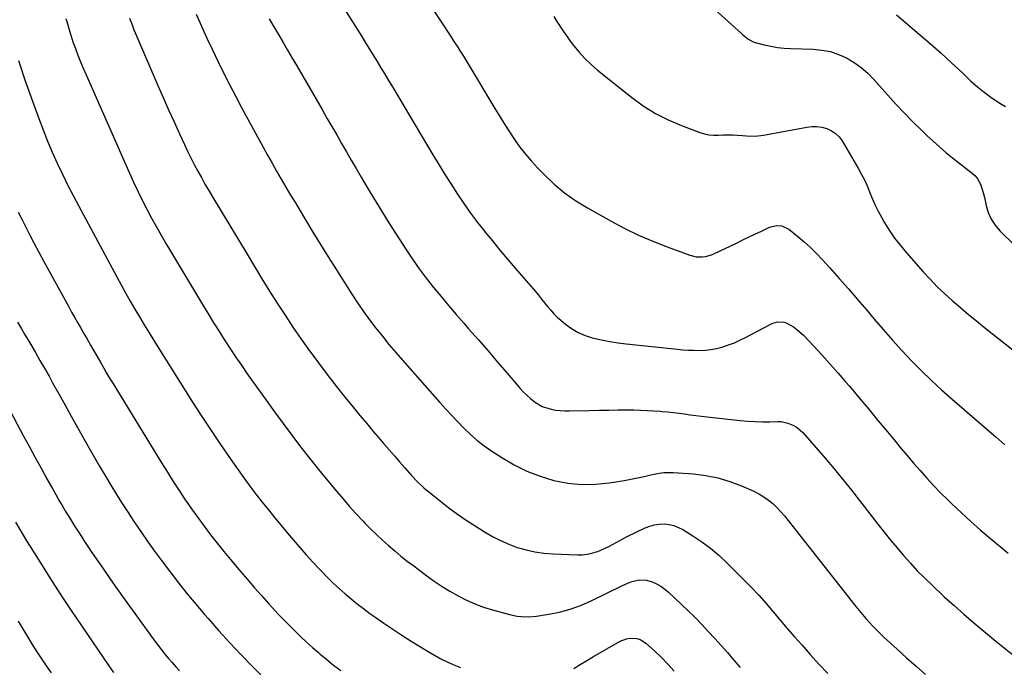
# Model space of a CAD drawing. Units: inches. Extents: x 1921531 to 1926890, y 448255 to 453558.
# Drawn here: x 1922358 to 1922885, y 449403 to 449749 of the extents above; entities that cross this region are included whole.
import ezdxf

# ---------------------------------------------------------------- set-up
doc = ezdxf.new("R2010")
doc.units = ezdxf.units.IN
doc.header["$MEASUREMENT"] = 0
doc.layers.add('7', color=7, linetype='Continuous')
doc.layers.add('8', color=7, linetype='Continuous')

msp = doc.modelspace()

# ---------------------------------------------------------------- linework, layer by layer
at = {"layer": '7', "color": 18}
for points in [[(1922517.7, 449776.96, 1932), (1922541.13, 449739.68, 1932), (1922543.21, 449736.35, 1932), (1922545.28, 449733.02, 1932), (1922547.34, 449729.68, 1932), (1922549.4, 449726.34, 1932), (1922551.44, 449722.98, 1932), (1922553.47, 449719.63, 1932), (1922555.5, 449716.26, 1932), (1922557.51, 449712.9, 1932), (1922579.16, 449676.58, 1932), (1922582.37, 449671.28, 1932), (1922585.62, 449666, 1932), (1922588.94, 449660.77, 1932), (1922592.31, 449655.56, 1932), (1922595.78, 449650.43, 1932), (1922599.35, 449645.37, 1932), (1922603.07, 449640.41, 1932), (1922606.89, 449635.53, 1932), (1922607.01, 449635.38, 1932), (1922610.99, 449630.49, 1932), (1922615, 449625.63, 1932), (1922619.05, 449620.81, 1932), (1922623.14, 449616.02, 1932), (1922634.01, 449603.39, 1932), (1922635.67, 449601.43, 1932), (1922637.31, 449599.45, 1932), (1922638.92, 449597.45, 1932), (1922640.51, 449595.44, 1932), (1922642.15, 449593.46, 1932), (1922643.86, 449591.57, 1932), (1922645.69, 449589.79, 1932), (1922647.6, 449588.08, 1932), (1922650.02, 449586.05, 1932), (1922653.32, 449583.64, 1932), (1922656.79, 449581.56, 1932), (1922660.52, 449579.97, 1932), (1922664.4, 449578.7, 1932), (1922665.02, 449578.54, 1932), (1922669.36, 449577.55, 1932), (1922673.73, 449576.68, 1932), (1922678.13, 449576, 1932), (1922682.55, 449575.44, 1932), (1922709.84, 449572.63, 1932), (1922712.84, 449572.37, 1932), (1922715.84, 449572.17, 1932), (1922718.84, 449572.06, 1932), (1922721.84, 449572.01, 1932), (1922724.83, 449572.14, 1932), (1922727.8, 449572.44, 1932), (1922730.72, 449573.01, 1932), (1922733.62, 449573.74, 1932), (1922737.26, 449574.93, 1932), (1922740.31, 449576.09, 1932), (1922743.3, 449577.43, 1932), (1922746.23, 449578.88, 1932), (1922758.71, 449585.56, 1932), (1922760.97, 449586.58, 1932), (1922763.33, 449587.29, 1932), (1922766.84, 449587.13, 1932), (1922767.96, 449586.69, 1932), (1922771.86, 449584.5, 1932), (1922773.76, 449583.2, 1932), (1922777.19, 449580.13, 1932), (1922782.78, 449574.26, 1932), (1922787.13, 449569.59, 1932), (1922791.43, 449564.88, 1932), (1922795.64, 449560.09, 1932), (1922799.79, 449555.25, 1932), (1922801.8, 449552.87, 1932), (1922806.9, 449546.8, 1932), (1922811.99, 449540.71, 1932), (1922817.07, 449534.6, 1932), (1922822.13, 449528.49, 1932), (1922825.72, 449524.13, 1932), (1922829.15, 449520, 1932), (1922832.61, 449515.89, 1932), (1922836.09, 449511.8, 1932), (1922839.6, 449507.73, 1932), (1922843.17, 449503.72, 1932), (1922846.82, 449499.78, 1932), (1922850.56, 449495.94, 1932), (1922854.38, 449492.16, 1932), (1922856.62, 449490.01, 1932), (1922861.66, 449485.25, 1932), (1922866.75, 449480.57, 1932), (1922871.94, 449475.99, 1932), (1922877.19, 449471.47, 1932), (1922886.58, 449463.56, 1932)], [(1922724.5, 449758.94, 1926), (1922744.06, 449741.3, 1926), (1922744.9, 449740.56, 1926), (1922747.51, 449738.43, 1926), (1922750.42, 449736.84, 1926), (1922751.48, 449736.51, 1926), (1922756.31, 449735.31, 1926), (1922759.83, 449734.55, 1926), (1922763.37, 449733.94, 1926), (1922766.94, 449733.57, 1926), (1922770.54, 449733.34, 1926), (1922782.5, 449732.97, 1926), (1922787.14, 449732.51, 1926), (1922791.66, 449731.64, 1926), (1922796.03, 449730.17, 1926), (1922800.29, 449728.28, 1926), (1922804.31, 449725.88, 1926), (1922808.12, 449723.21, 1926), (1922811.62, 449720.14, 1926), (1922814.9, 449716.81, 1926), (1922822.27, 449708.47, 1926), (1922826.66, 449703.63, 1926), (1922831.12, 449698.86, 1926), (1922835.7, 449694.2, 1926), (1922840.36, 449689.61, 1926), (1922843.25, 449686.83, 1926), (1922846.57, 449683.74, 1926), (1922849.94, 449680.72, 1926), (1922853.4, 449677.81, 1926), (1922856.93, 449674.97, 1926), (1922867.51, 449666.71, 1926), (1922868.86, 449665.46, 1926), (1922870.06, 449664.1, 1926), (1922871.82, 449660.91, 1926), (1922872.46, 449659.15, 1926), (1922873.53, 449655.57, 1926), (1922873.96, 449653.75, 1926), (1922874.85, 449649.51, 1926), (1922876, 449645.73, 1926), (1922877.55, 449642.17, 1926), (1922879.69, 449638.93, 1926), (1922882.23, 449635.9, 1926), (1922889.98, 449628.16, 1926)], [(1922417.06, 449749.59, 1938), (1922418.19, 449746.42, 1938), (1922419.42, 449743.28, 1938), (1922420.71, 449740.17, 1938), (1922432.24, 449713.55, 1938), (1922435.07, 449707.06, 1938), (1922437.94, 449700.58, 1938), (1922440.86, 449694.13, 1938), (1922443.8, 449687.68, 1938), (1922446.41, 449682.03, 1938), (1922448.11, 449678.44, 1938), (1922449.85, 449674.88, 1938), (1922451.66, 449671.34, 1938), (1922453.52, 449667.83, 1938), (1922455.43, 449664.35, 1938), (1922457.37, 449660.89, 1938), (1922459.36, 449657.45, 1938), (1922461.39, 449654.03, 1938), (1922479.84, 449623.33, 1938), (1922483.82, 449616.77, 1938), (1922487.83, 449610.22, 1938), (1922491.89, 449603.71, 1938), (1922495.98, 449597.22, 1938), (1922500.15, 449590.78, 1938), (1922504.4, 449584.39, 1938), (1922508.76, 449578.07, 1938), (1922513.2, 449571.81, 1938), (1922513.35, 449571.6, 1938), (1922517.97, 449565.32, 1938), (1922522.66, 449559.09, 1938), (1922527.47, 449552.94, 1938), (1922532.34, 449546.85, 1938), (1922536.58, 449541.64, 1938), (1922540.19, 449537.25, 1938), (1922543.82, 449532.88, 1938), (1922547.48, 449528.55, 1938), (1922551.17, 449524.23, 1938), (1922553.03, 449522.08, 1938), (1922555.81, 449518.86, 1938), (1922558.6, 449515.64, 1938), (1922561.39, 449512.43, 1938), (1922564.19, 449509.22, 1938), (1922567.72, 449505.18, 1938), (1922570.93, 449501.74, 1938), (1922574.35, 449498.51, 1938), (1922575.55, 449497.49, 1938), (1922576.77, 449496.5, 1938), (1922583.24, 449491.38, 1938), (1922587.76, 449487.91, 1938), (1922592.35, 449484.55, 1938), (1922597.03, 449481.32, 1938), (1922601.79, 449478.19, 1938), (1922606.78, 449475.02, 1938), (1922610.98, 449472.57, 1938), (1922615.29, 449470.33, 1938), (1922619.75, 449468.43, 1938), (1922624.31, 449466.75, 1938), (1922629, 449465.43, 1938), (1922633.73, 449464.37, 1938), (1922638.52, 449463.71, 1938), (1922643.37, 449463.32, 1938), (1922656.47, 449462.78, 1938), (1922659.04, 449462.83, 1938), (1922661.57, 449463.07, 1938), (1922664.07, 449463.59, 1938), (1922666.53, 449464.31, 1938), (1922667.26, 449464.57, 1938), (1922671.32, 449466.25, 1938), (1922673.28, 449467.24, 1938), (1922677.1, 449469.42, 1938), (1922679.02, 449470.49, 1938), (1922682.94, 449472.49, 1938), (1922692.59, 449477.16, 1938), (1922695.06, 449478.14, 1938), (1922697.57, 449478.85, 1938), (1922700.16, 449479.19, 1938), (1922702.81, 449479.27, 1938), (1922705.43, 449478.95, 1938), (1922707.98, 449478.38, 1938), (1922710.41, 449477.42, 1938), (1922712.75, 449476.2, 1938), (1922718.1, 449472.89, 1938), (1922722.93, 449469.66, 1938), (1922727.6, 449466.23, 1938), (1922732.03, 449462.48, 1938), (1922736.3, 449458.53, 1938), (1922745.28, 449449.63, 1938), (1922749.38, 449445.45, 1938), (1922753.39, 449441.19, 1938), (1922757.28, 449436.81, 1938), (1922761.08, 449432.36, 1938), (1922764.84, 449427.86, 1938), (1922768.63, 449423.4, 1938), (1922772.47, 449418.97, 1938), (1922776.34, 449414.57, 1938), (1922780.81, 449409.54, 1938), (1922785.52, 449404.36, 1938), (1922790.31, 449399.26, 1938)], [(1922452.65, 449751.58, 1936), (1922455.51, 449745.22, 1936), (1922458.41, 449738.88, 1936), (1922461.37, 449732.56, 1936), (1922464.37, 449726.27, 1936), (1922467.45, 449720.01, 1936), (1922470.59, 449713.78, 1936), (1922473.81, 449707.6, 1936), (1922477.1, 449701.45, 1936), (1922488.45, 449680.6, 1936), (1922490.82, 449676.3, 1936), (1922493.22, 449672.01, 1936), (1922495.67, 449667.74, 1936), (1922498.14, 449663.49, 1936), (1922500.64, 449659.26, 1936), (1922503.15, 449655.03, 1936), (1922505.67, 449650.81, 1936), (1922508.2, 449646.59, 1936), (1922511.09, 449641.78, 1936), (1922515.1, 449635.17, 1936), (1922519.14, 449628.59, 1936), (1922523.23, 449622.03, 1936), (1922527.35, 449615.5, 1936), (1922535.9, 449602.06, 1936), (1922538.95, 449597.41, 1936), (1922542.09, 449592.82, 1936), (1922545.36, 449588.32, 1936), (1922548.72, 449583.87, 1936), (1922552.18, 449579.51, 1936), (1922555.7, 449575.19, 1936), (1922559.29, 449570.94, 1936), (1922562.94, 449566.74, 1936), (1922582.91, 449544.15, 1936), (1922586.05, 449540.65, 1936), (1922589.23, 449537.18, 1936), (1922592.47, 449533.77, 1936), (1922595.75, 449530.39, 1936), (1922599.15, 449527.16, 1936), (1922602.68, 449524.08, 1936), (1922606.39, 449521.23, 1936), (1922610.24, 449518.54, 1936), (1922616.06, 449514.74, 1936), (1922622.63, 449510.89, 1936), (1922629.4, 449507.51, 1936), (1922636.47, 449504.8, 1936), (1922643.74, 449502.55, 1936), (1922643.85, 449502.52, 1936), (1922651.24, 449501.11, 1936), (1922658.65, 449500.33, 1936), (1922666.11, 449500.47, 1936), (1922673.59, 449501.23, 1936), (1922681.49, 449502.53, 1936), (1922685.04, 449503.16, 1936), (1922688.58, 449503.84, 1936), (1922692.09, 449504.61, 1936), (1922695.6, 449505.43, 1936), (1922700.21, 449506.44, 1936), (1922702.63, 449506.76, 1936), (1922707.54, 449506.79, 1936), (1922718.49, 449506, 1936), (1922725.08, 449505.17, 1936), (1922731.57, 449503.91, 1936), (1922737.89, 449501.99, 1936), (1922744.1, 449499.63, 1936), (1922750.77, 449496.69, 1936), (1922753.48, 449495.33, 1936), (1922756.08, 449493.81, 1936), (1922758.53, 449492.03, 1936), (1922760.86, 449490.1, 1936), (1922763.06, 449487.98, 1936), (1922765.18, 449485.8, 1936), (1922767.19, 449483.51, 1936), (1922769.14, 449481.16, 1936), (1922805.32, 449435.2, 1936), (1922807.05, 449433.04, 1936), (1922808.82, 449430.9, 1936), (1922810.62, 449428.79, 1936), (1922812.46, 449426.71, 1936), (1922814.34, 449424.67, 1936), (1922816.25, 449422.67, 1936), (1922818.23, 449420.72, 1936), (1922820.23, 449418.81, 1936), (1922827.29, 449412.27, 1936), (1922832.32, 449407.69, 1936), (1922837.41, 449403.16, 1936), (1922842.57, 449398.73, 1936)], [(1922491.64, 449749.1, 1934), (1922494.1, 449744.92, 1934), (1922496.58, 449740.75, 1934), (1922499.08, 449736.58, 1934), (1922501.56, 449732.4, 1934), (1922504.02, 449728.22, 1934), (1922506.46, 449724.02, 1934), (1922519.97, 449700.66, 1934), (1922522.58, 449696.15, 1934), (1922525.18, 449691.65, 1934), (1922527.78, 449687.15, 1934), (1922530.38, 449682.64, 1934), (1922532.99, 449678.14, 1934), (1922535.59, 449673.63, 1934), (1922538.2, 449669.13, 1934), (1922540.81, 449664.63, 1934), (1922542.13, 449662.36, 1934), (1922545.44, 449656.75, 1934), (1922548.8, 449651.17, 1934), (1922552.24, 449645.63, 1934), (1922555.72, 449640.13, 1934), (1922564.78, 449626.05, 1934), (1922568.28, 449620.8, 1934), (1922571.89, 449615.64, 1934), (1922575.67, 449610.59, 1934), (1922579.56, 449605.63, 1934), (1922583.57, 449600.75, 1934), (1922587.61, 449595.9, 1934), (1922591.71, 449591.1, 1934), (1922595.85, 449586.33, 1934), (1922598.3, 449583.53, 1934), (1922603.48, 449577.6, 1934), (1922608.64, 449571.67, 1934), (1922613.78, 449565.71, 1934), (1922618.91, 449559.74, 1934), (1922625.78, 449551.71, 1934), (1922627.52, 449549.81, 1934), (1922629.34, 449548, 1934), (1922631.28, 449546.31, 1934), (1922633.3, 449544.7, 1934), (1922633.46, 449544.59, 1934), (1922637.68, 449542.1, 1934), (1922642.32, 449540.56, 1934), (1922644.76, 449540.11, 1934), (1922649.68, 449539.65, 1934), (1922652.16, 449539.63, 1934), (1922662.9, 449539.94, 1934), (1922668.02, 449540.06, 1934), (1922673.14, 449540.14, 1934), (1922678.26, 449540.17, 1934), (1922683.39, 449540.17, 1934), (1922686.55, 449540.15, 1934), (1922690.09, 449540.08, 1934), (1922693.63, 449539.96, 1934), (1922697.16, 449539.76, 1934), (1922700.69, 449539.49, 1934), (1922701.72, 449539.41, 1934), (1922704.73, 449539.12, 1934), (1922707.74, 449538.8, 1934), (1922710.74, 449538.43, 1934), (1922713.74, 449538.02, 1934), (1922716.73, 449537.6, 1934), (1922719.73, 449537.2, 1934), (1922722.74, 449536.83, 1934), (1922725.74, 449536.49, 1934), (1922743.5, 449534.52, 1934), (1922747.44, 449534.17, 1934), (1922751.39, 449533.92, 1934), (1922755.34, 449533.84, 1934), (1922759.29, 449533.87, 1934), (1922763.34, 449533.99, 1934), (1922765.25, 449533.91, 1934), (1922768.96, 449533.17, 1934), (1922772.44, 449531.62, 1934), (1922774.04, 449530.59, 1934), (1922776.86, 449528.03, 1934), (1922784.09, 449519.91, 1934), (1922788.93, 449514.36, 1934), (1922793.7, 449508.74, 1934), (1922798.35, 449503.03, 1934), (1922802.93, 449497.26, 1934), (1922817, 449479.16, 1934), (1922820.37, 449474.89, 1934), (1922823.79, 449470.65, 1934), (1922827.26, 449466.47, 1934), (1922830.78, 449462.32, 1934), (1922834.39, 449458.25, 1934), (1922838.09, 449454.27, 1934), (1922841.92, 449450.41, 1934), (1922845.83, 449446.64, 1934), (1922852.54, 449440.38, 1934), (1922857.72, 449435.65, 1934), (1922862.95, 449430.98, 1934), (1922868.27, 449426.41, 1934), (1922873.65, 449421.92, 1934), (1922875.65, 449420.27, 1934), (1922880.08, 449416.65, 1934), (1922884.51, 449413.04, 1934), (1922888.94, 449409.44, 1934)], [(1922643.85, 449750.44, 1928), (1922645.5, 449747.74, 1928), (1922647.19, 449745.06, 1928), (1922648.93, 449742.41, 1928), (1922650.75, 449739.83, 1928), (1922652.62, 449737.27, 1928), (1922654.4, 449734.93, 1928), (1922657.33, 449731.35, 1928), (1922660.42, 449727.94, 1928), (1922663.76, 449724.76, 1928), (1922667.25, 449721.74, 1928), (1922685.3, 449707.3, 1928), (1922691.57, 449702.75, 1928), (1922698.08, 449698.63, 1928), (1922704.96, 449695.15, 1928), (1922712.07, 449692.09, 1928), (1922721.85, 449688.42, 1928), (1922724.29, 449687.69, 1928), (1922726.75, 449687.16, 1928), (1922729.26, 449686.94, 1928), (1922731.81, 449686.94, 1928), (1922734.38, 449687.1, 1928), (1922736.95, 449687.19, 1928), (1922739.51, 449687.13, 1928), (1922742.08, 449686.98, 1928), (1922744.65, 449686.79, 1928), (1922746.72, 449686.61, 1928), (1922751.35, 449686.53, 1928), (1922755.94, 449687.07, 1928), (1922779, 449691.33, 1928), (1922781.73, 449691.61, 1928), (1922784.45, 449691.63, 1928), (1922787.13, 449691.22, 1928), (1922789.8, 449690.54, 1928), (1922792.25, 449689.39, 1928), (1922794.46, 449687.96, 1928), (1922796.32, 449686.08, 1928), (1922797.93, 449683.91, 1928), (1922806.62, 449669.1, 1928), (1922808.36, 449665.97, 1928), (1922809.99, 449662.78, 1928), (1922811.45, 449659.51, 1928), (1922812.81, 449656.19, 1928), (1922814.16, 449652.87, 1928), (1922815.61, 449649.6, 1928), (1922817.21, 449646.4, 1928), (1922818.92, 449643.25, 1928), (1922820.43, 449640.6, 1928), (1922823.1, 449636.26, 1928), (1922825.94, 449632.03, 1928), (1922829.03, 449627.99, 1928), (1922832.29, 449624.06, 1928), (1922841.15, 449614.05, 1928), (1922844.91, 449609.97, 1928), (1922848.77, 449605.99, 1928), (1922852.79, 449602.16, 1928), (1922856.9, 449598.44, 1928), (1922861.13, 449594.83, 1928), (1922865.38, 449591.25, 1928), (1922869.68, 449587.74, 1928), (1922874.02, 449584.26, 1928), (1922916.36, 449550.81, 1928)], [(1922826.99, 449751.26, 1924), (1922830.53, 449748.27, 1924), (1922839.11, 449741.02, 1924), (1922845, 449735.95, 1924), (1922850.82, 449730.81, 1924), (1922856.55, 449725.57, 1924), (1922862.22, 449720.27, 1924), (1922866.76, 449715.93, 1924), (1922870.2, 449712.85, 1924), (1922873.76, 449709.93, 1924), (1922877.49, 449707.24, 1924), (1922881.34, 449704.7, 1924), (1922885.3, 449702.31, 1924)], [(1922357.66, 449726.88, 1942), (1922361.32, 449716.04, 1942), (1922365.13, 449705.25, 1942), (1922368.58, 449695.84, 1942), (1922370.86, 449689.83, 1942), (1922373.24, 449683.85, 1942), (1922375.77, 449677.94, 1942), (1922378.4, 449672.07, 1942), (1922381.15, 449666.25, 1942), (1922383.97, 449660.47, 1942), (1922386.9, 449654.74, 1942), (1922389.89, 449649.04, 1942), (1922410.18, 449611.34, 1942), (1922412.55, 449607, 1942), (1922414.94, 449602.68, 1942), (1922417.38, 449598.38, 1942), (1922419.85, 449594.1, 1942), (1922422.37, 449589.85, 1942), (1922424.91, 449585.61, 1942), (1922427.5, 449581.4, 1942), (1922430.11, 449577.21, 1942), (1922450.78, 449544.35, 1942), (1922455.66, 449536.73, 1942), (1922460.62, 449529.16, 1942), (1922465.69, 449521.66, 1942), (1922470.84, 449514.22, 1942), (1922475.07, 449508.21, 1942), (1922478.2, 449503.84, 1942), (1922481.38, 449499.5, 1942), (1922484.63, 449495.21, 1942), (1922487.93, 449490.97, 1942), (1922491.28, 449486.76, 1942), (1922494.66, 449482.58, 1942), (1922498.08, 449478.43, 1942), (1922501.53, 449474.3, 1942), (1922504.68, 449470.57, 1942), (1922508.08, 449466.61, 1942), (1922511.52, 449462.7, 1942), (1922515.04, 449458.85, 1942), (1922518.6, 449455.04, 1942), (1922519.95, 449453.63, 1942), (1922522.92, 449450.61, 1942), (1922525.94, 449447.65, 1942), (1922529.06, 449444.78, 1942), (1922532.23, 449441.97, 1942), (1922535.48, 449439.25, 1942), (1922538.77, 449436.58, 1942), (1922542.13, 449434, 1942), (1922545.54, 449431.48, 1942), (1922548.12, 449429.61, 1942), (1922552.88, 449426.25, 1942), (1922557.7, 449422.97, 1942), (1922562.58, 449419.79, 1942), (1922567.52, 449416.69, 1942), (1922576.74, 449411.04, 1942), (1922580.07, 449409.1, 1942), (1922583.44, 449407.25, 1942), (1922586.89, 449405.56, 1942), (1922590.39, 449403.95, 1942), (1922593.96, 449402.5, 1942)], [(1922357.6, 449645.79, 1944), (1922359.6, 449641.76, 1944), (1922360.67, 449639.63, 1944), (1922363.26, 449634.57, 1944), (1922365.88, 449629.52, 1944), (1922368.55, 449624.5, 1944), (1922371.26, 449619.49, 1944), (1922384.53, 449595.25, 1944), (1922386.06, 449592.47, 1944), (1922387.61, 449589.7, 1944), (1922389.19, 449586.94, 1944), (1922390.78, 449584.19, 1944), (1922392.82, 449580.69, 1944), (1922393.97, 449578.71, 1944), (1922396.26, 449574.72, 1944), (1922397.4, 449572.72, 1944), (1922399.68, 449568.73, 1944), (1922401.65, 449565.28, 1944), (1922403.22, 449562.56, 1944), (1922404.8, 449559.85, 1944), (1922406.42, 449557.15, 1944), (1922408.04, 449554.47, 1944), (1922434.19, 449511.82, 1944), (1922437.27, 449506.86, 1944), (1922440.4, 449501.93, 1944), (1922443.6, 449497.04, 1944), (1922446.84, 449492.18, 1944), (1922447.01, 449491.93, 1944), (1922450.25, 449487.25, 1944), (1922453.54, 449482.61, 1944), (1922456.92, 449478.03, 1944), (1922460.36, 449473.5, 1944), (1922463.88, 449469.02, 1944), (1922467.43, 449464.58, 1944), (1922471.04, 449460.18, 1944), (1922474.7, 449455.82, 1944), (1922476.36, 449453.86, 1944), (1922480.1, 449449.5, 1944), (1922483.86, 449445.17, 1944), (1922487.67, 449440.87, 1944), (1922491.51, 449436.6, 1944), (1922493.46, 449434.46, 1944), (1922496.37, 449431.3, 1944), (1922499.32, 449428.18, 1944), (1922502.31, 449425.1, 1944), (1922505.34, 449422.06, 1944), (1922508.43, 449419.07, 1944), (1922511.57, 449416.14, 1944), (1922514.77, 449413.28, 1944), (1922518.02, 449410.47, 1944), (1922518.75, 449409.86, 1944), (1922522.43, 449406.81, 1944), (1922526.14, 449403.82, 1944), (1922529.91, 449400.89, 1944)], [(1922357.23, 449587.14, 1946), (1922359.27, 449583.51, 1946), (1922360.88, 449580.75, 1946), (1922364.24, 449575.09, 1946), (1922366.72, 449570.88, 1946), (1922369.18, 449566.65, 1946), (1922371.6, 449562.41, 1946), (1922374, 449558.15, 1946), (1922375.91, 449554.73, 1946), (1922379.25, 449548.76, 1946), (1922382.59, 449542.79, 1946), (1922385.93, 449536.81, 1946), (1922389.28, 449530.84, 1946), (1922395.49, 449519.74, 1946), (1922398.32, 449514.75, 1946), (1922401.19, 449509.77, 1946), (1922404.11, 449504.83, 1946), (1922407.07, 449499.91, 1946), (1922410.09, 449495.03, 1946), (1922413.15, 449490.17, 1946), (1922416.27, 449485.35, 1946), (1922419.42, 449480.55, 1946), (1922419.89, 449479.86, 1946), (1922423.35, 449474.76, 1946), (1922426.87, 449469.71, 1946), (1922430.47, 449464.71, 1946), (1922434.13, 449459.75, 1946), (1922438.62, 449453.75, 1946), (1922443.14, 449447.87, 1946), (1922447.74, 449442.05, 1946), (1922452.47, 449436.34, 1946), (1922457.28, 449430.69, 1946), (1922459.02, 449428.7, 1946), (1922464.82, 449422.16, 1946), (1922470.69, 449415.7, 1946), (1922476.68, 449409.33, 1946), (1922482.75, 449403.04, 1946), (1922499.07, 449386.39, 1946)], [(1922346.52, 449552.08, 1948), (1922360.42, 449526.15, 1948), (1922363.5, 449520.43, 1948), (1922366.61, 449514.72, 1948), (1922369.75, 449509.03, 1948), (1922372.9, 449503.35, 1948), (1922375.97, 449497.87, 1948), (1922377.62, 449494.95, 1948), (1922379.29, 449492.04, 1948), (1922380.99, 449489.14, 1948), (1922382.7, 449486.25, 1948), (1922382.9, 449485.93, 1948), (1922384.54, 449483.22, 1948), (1922386.19, 449480.51, 1948), (1922387.88, 449477.83, 1948), (1922389.57, 449475.15, 1948), (1922391.3, 449472.49, 1948), (1922393.04, 449469.83, 1948), (1922394.8, 449467.2, 1948), (1922396.59, 449464.58, 1948), (1922403.14, 449455.05, 1948), (1922408.19, 449447.78, 1948), (1922413.28, 449440.54, 1948), (1922418.43, 449433.34, 1948), (1922423.62, 449426.17, 1948), (1922430.59, 449416.61, 1948), (1922432.35, 449414.26, 1948), (1922434.14, 449411.93, 1948), (1922435.98, 449409.64, 1948), (1922437.85, 449407.38, 1948), (1922439.76, 449405.15, 1948), (1922441.7, 449402.94, 1948), (1922443.68, 449400.77, 1948)], [(1922357.49, 449427.38, 1952), (1922360.76, 449421.87, 1952), (1922362.68, 449418.67, 1952), (1922365.06, 449414.8, 1952), (1922367.48, 449410.96, 1952), (1922369.97, 449407.16, 1952), (1922372.51, 449403.39, 1952), (1922375.11, 449399.67, 1952)], [(1922654.48, 449401.97, 1942), (1922657.97, 449404.16, 1942), (1922660.98, 449406, 1942), (1922665.03, 449408.39, 1942), (1922679.3, 449416.56, 1942), (1922682.74, 449417.93, 1942), (1922684.56, 449418.22, 1942), (1922688.26, 449418.04, 1942), (1922689.99, 449417.53, 1942), (1922693.07, 449415.58, 1942), (1922697.67, 449411.37, 1942), (1922701.3, 449407.89, 1942), (1922704.82, 449404.32, 1942), (1922708.18, 449400.59, 1942)]]:
    msp.add_polyline3d(points, dxfattribs=at)
at = {"layer": '8', "color": 18}
for points in [[(1922578.64, 449755.03, 1930), (1922585.32, 449744.97, 1930), (1922587.04, 449742.36, 1930), (1922588.76, 449739.75, 1930), (1922590.45, 449737.12, 1930), (1922592.14, 449734.49, 1930), (1922593.81, 449731.85, 1930), (1922595.47, 449729.2, 1930), (1922597.1, 449726.53, 1930), (1922598.72, 449723.86, 1930), (1922612.34, 449701.2, 1930), (1922614.89, 449697.01, 1930), (1922617.49, 449692.85, 1930), (1922620.15, 449688.74, 1930), (1922622.85, 449684.65, 1930), (1922625.69, 449680.66, 1930), (1922628.67, 449676.78, 1930), (1922631.85, 449673.08, 1930), (1922635.17, 449669.49, 1930), (1922638.65, 449665.93, 1930), (1922644, 449660.9, 1930), (1922649.61, 449656.2, 1930), (1922655.6, 449651.99, 1930), (1922661.85, 449648.11, 1930), (1922674.52, 449640.97, 1930), (1922681.77, 449637.12, 1930), (1922689.14, 449633.52, 1930), (1922696.67, 449630.28, 1930), (1922704.32, 449627.3, 1930), (1922716.58, 449622.86, 1930), (1922719.84, 449622.06, 1930), (1922723.21, 449621.97, 1930), (1922724.89, 449622.19, 1930), (1922728.14, 449623.07, 1930), (1922729.7, 449623.72, 1930), (1922741.06, 449629.18, 1930), (1922744.48, 449630.83, 1930), (1922747.91, 449632.47, 1930), (1922751.33, 449634.11, 1930), (1922754.76, 449635.74, 1930), (1922759.1, 449637.81, 1930), (1922763.03, 449638.77, 1930), (1922765.74, 449638.53, 1930), (1922769.36, 449636.77, 1930), (1922774.22, 449632.87, 1930), (1922777.66, 449629.96, 1930), (1922781.01, 449626.95, 1930), (1922784.21, 449623.78, 1930), (1922787.3, 449620.51, 1930), (1922791.31, 449616.07, 1930), (1922796.31, 449610.47, 1930), (1922801.27, 449604.84, 1930), (1922806.18, 449599.17, 1930), (1922811.06, 449593.46, 1930), (1922815.05, 449588.74, 1930), (1922819.93, 449583.07, 1930), (1922824.88, 449577.47, 1930), (1922829.92, 449571.95, 1930), (1922835.03, 449566.49, 1930), (1922840.27, 449561.15, 1930), (1922845.6, 449555.92, 1930), (1922851.09, 449550.85, 1930), (1922856.68, 449545.89, 1930), (1922875.23, 449529.89, 1930), (1922880.09, 449525.73, 1930), (1922884.97, 449521.59, 1930)], [(1922383.06, 449749.37, 1940), (1922383.5, 449747.71, 1940), (1922384.52, 449744.06, 1940), (1922385.61, 449740.44, 1940), (1922386.81, 449736.85, 1940), (1922388.08, 449733.28, 1940), (1922389.43, 449729.74, 1940), (1922390.83, 449726.22, 1940), (1922392.29, 449722.73, 1940), (1922393.79, 449719.25, 1940), (1922416.95, 449666.77, 1940), (1922419.17, 449661.87, 1940), (1922421.45, 449657.01, 1940), (1922423.83, 449652.19, 1940), (1922426.27, 449647.4, 1940), (1922428.8, 449642.66, 1940), (1922431.39, 449637.95, 1940), (1922434.05, 449633.29, 1940), (1922436.77, 449628.65, 1940), (1922456.01, 449596.52, 1940), (1922458.87, 449591.8, 1940), (1922461.76, 449587.1, 1940), (1922464.69, 449582.43, 1940), (1922467.65, 449577.78, 1940), (1922470.67, 449573.16, 1940), (1922473.73, 449568.57, 1940), (1922476.84, 449564.02, 1940), (1922479.99, 449559.5, 1940), (1922485.49, 449551.72, 1940), (1922489.99, 449545.41, 1940), (1922494.54, 449539.13, 1940), (1922499.14, 449532.89, 1940), (1922503.79, 449526.68, 1940), (1922508.5, 449520.52, 1940), (1922513.27, 449514.41, 1940), (1922518.12, 449508.36, 1940), (1922523.02, 449502.35, 1940), (1922527.59, 449496.83, 1940), (1922531.01, 449492.78, 1940), (1922534.49, 449488.78, 1940), (1922538.06, 449484.86, 1940), (1922541.68, 449480.99, 1940), (1922543.04, 449479.57, 1940), (1922546.07, 449476.49, 1940), (1922549.15, 449473.47, 1940), (1922552.31, 449470.54, 1940), (1922555.52, 449467.66, 1940), (1922558.8, 449464.85, 1940), (1922562.12, 449462.1, 1940), (1922565.5, 449459.42, 1940), (1922568.92, 449456.79, 1940), (1922575.88, 449451.56, 1940), (1922579.93, 449448.64, 1940), (1922584.06, 449445.85, 1940), (1922588.31, 449443.24, 1940), (1922592.63, 449440.76, 1940), (1922597.08, 449438.52, 1940), (1922601.61, 449436.49, 1940), (1922606.27, 449434.79, 1940), (1922611.02, 449433.3, 1940), (1922618.12, 449431.33, 1940), (1922620.15, 449430.82, 1940), (1922624.25, 449430.05, 1940), (1922626.33, 449429.78, 1940), (1922630.49, 449429.62, 1940), (1922634.64, 449430, 1940), (1922641.96, 449431.17, 1940), (1922647.6, 449432.33, 1940), (1922653.15, 449433.83, 1940), (1922658.53, 449435.82, 1940), (1922663.81, 449438.15, 1940), (1922680.11, 449446.24, 1940), (1922683.77, 449447.85, 1940), (1922685.65, 449448.51, 1940), (1922689.48, 449449.46, 1940), (1922693.28, 449449.28, 1940), (1922696.37, 449448.3, 1940), (1922698.76, 449447.21, 1940), (1922701.04, 449445.95, 1940), (1922703.17, 449444.44, 1940), (1922705.18, 449442.75, 1940), (1922712.04, 449436.28, 1940), (1922715.7, 449432.76, 1940), (1922719.32, 449429.18, 1940), (1922722.87, 449425.54, 1940), (1922726.36, 449421.85, 1940), (1922729.8, 449418.1, 1940), (1922733.22, 449414.34, 1940), (1922736.59, 449410.53, 1940), (1922739.94, 449406.7, 1940), (1922740.09, 449406.53, 1940), (1922743.49, 449402.6, 1940)], [(1922356.12, 449480.24, 1950), (1922358.42, 449476.29, 1950), (1922360.22, 449473.26, 1950), (1922362.05, 449470.26, 1950), (1922363.9, 449467.26, 1950), (1922370.29, 449457.06, 1950), (1922375.4, 449449.01, 1950), (1922380.58, 449441, 1950), (1922385.85, 449433.05, 1950), (1922391.19, 449425.14, 1950), (1922406, 449403.47, 1950), (1922408.46, 449399.92, 1950)]]:
    msp.add_polyline3d(points, dxfattribs=at)

doc.saveas('drawing.dxf')
